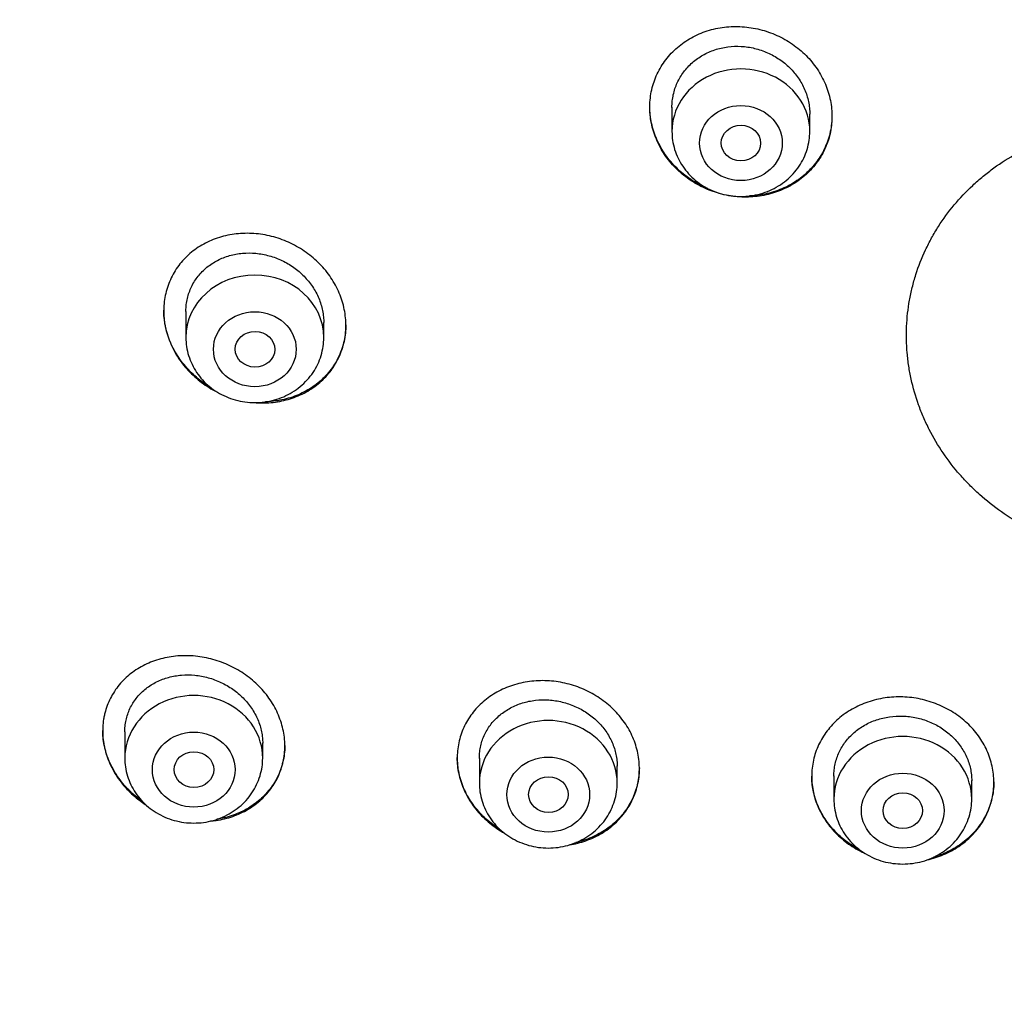
# Model space of a CAD drawing. Units: millimetres. Extents: x -18 to 480, y -35 to 1019.
# Drawn here: x 127 to 147, y 828 to 848 of the extents above; entities that cross this region are included whole.
import ezdxf

# ---------------------------------------------------------------- set-up
doc = ezdxf.new("R2010")
doc.units = ezdxf.units.MM
doc.layers.add('Default', color=7, linetype='Continuous')
doc.layers.add('DV1_Default', color=7, linetype='Continuous')

# ---------------------------------------------------------------- blocks, each defined once
blk = doc.blocks.new('SE')
at = {"layer": 'DV1_Default', "color": 7}
for p, q in [((139.936, 845.776), (139.936, 845.284)), ((142.736, 845.284), (142.736, 845.634)), ((130.064, 841.628), (130.064, 841.098)), ((132.864, 841.098), (132.864, 841.405)), ((128.824, 833.093), (128.824, 832.559)), ((131.624, 832.559), (131.624, 832.865)), ((136.024, 832.555), (136.024, 832.052)), ((138.824, 832.052), (138.824, 832.398)), ((143.224, 832.197), (143.224, 831.727)), ((146.024, 831.727), (146.024, 832.1))]:
    blk.add_line(p, q, dxfattribs=at)
blk.add_arc((165.173, 830.735), 49.567, 88.3228, 162.2813, dxfattribs=at)
for centre, major_axis, start_param, end_param in [((166.624, 834.943), (-49.4, 0), 3.104151, 6.283185), ((141.336, 845.284), (1.4, 0), 0, 3.141598), ((131.464, 841.098), (-1.4, 0), 3.141593, 6.283185), ((130.224, 832.559), (1.4, 0), 0, 3.141598), ((137.424, 832.052), (1.4, 0), 0, 3.141598), ((144.624, 831.727), (1.4, 0), 0, 3.141598)]:
    blk.add_ellipse(centre, major_axis=major_axis, ratio=0.906308, start_param=start_param, end_param=end_param, dxfattribs=at)
for centre, major_axis, ratio in [((141.336, 845.048), (-0.84, 0), 0.906308), ((141.337, 845.047), (0.4, -0.002), 0.905698), ((131.464, 840.861), (-0.84, 0), 0.906308), ((131.468, 840.86), (0.402, -0.004), 0.902958), ((130.224, 832.323), (0.84, 0), 0.906308), ((130.228, 832.323), (0.402, 0), 0.902464), ((137.424, 831.816), (-0.84, 0), 0.906308), ((137.426, 831.816), (0.401, 0), 0.9051), ((144.624, 831.49), (-0.84, 0), 0.906308), ((144.624, 831.49), (0.4, 0), 0.906253)]:
    blk.add_ellipse(centre, major_axis=major_axis, ratio=ratio, dxfattribs=at)
for points, knots in [([(142.659, 844.409), (142.745, 844.487), (142.82, 844.572), (142.919, 844.709), (142.95, 844.757), (143.006, 844.855), (143.032, 844.906), (143.1, 845.062), (143.133, 845.169), (143.166, 845.334), (143.174, 845.391), (143.185, 845.504), (143.187, 845.56), (143.184, 845.73), (143.171, 845.843), (143.132, 846.012), (143.116, 846.068), (143.08, 846.177), (143.037, 846.284), (142.984, 846.388), (142.926, 846.49), (142.893, 846.54), (142.79, 846.685), (142.713, 846.775), (142.583, 846.899), (142.538, 846.938), (142.443, 847.014), (142.394, 847.049), (142.243, 847.149), (142.136, 847.206), (141.968, 847.277), (141.91, 847.299), (141.794, 847.336), (141.736, 847.352), (141.559, 847.392), (141.439, 847.408), (141.195, 847.419), (141.075, 847.412), (140.899, 847.387), (140.84, 847.376), (140.724, 847.348), (140.667, 847.331), (140.499, 847.273), (140.393, 847.224), (140.243, 847.136), (140.194, 847.104), (140.101, 847.035), (140.056, 846.998), (139.929, 846.883), (139.853, 846.799), (139.753, 846.66), (139.722, 846.612), (139.666, 846.514), (139.615, 846.413), (139.576, 846.308), (139.542, 846.201), (139.528, 846.145), (139.495, 845.978), (139.485, 845.866), (139.487, 845.696), (139.491, 845.639), (139.504, 845.525), (139.514, 845.468), (139.552, 845.3), (139.589, 845.191), (139.66, 845.031), (139.687, 844.978), (139.746, 844.876), (139.778, 844.826), (139.88, 844.682), (139.957, 844.592), (140.131, 844.424), (140.225, 844.349), (140.376, 844.25), (140.428, 844.219), (140.535, 844.161), (140.591, 844.135), (140.759, 844.063), (140.874, 844.026), (141.052, 843.986), (141.112, 843.975), (141.233, 843.959), (141.293, 843.954), (141.474, 843.947), (141.594, 843.953), (141.772, 843.979), (141.832, 843.991), (141.947, 844.019), (142.061, 844.053), (142.169, 844.097), (142.276, 844.146), (142.328, 844.173), (142.48, 844.263), (142.573, 844.331), (142.659, 844.409)], [0, 0, 0, 0, 0.03125, 0.03125, 0.046875, 0.046875, 0.0625, 0.0625, 0.09375, 0.09375, 0.109375, 0.109375, 0.125, 0.125, 0.15625, 0.15625, 0.171875, 0.171875, 0.1875, 0.203125, 0.203125, 0.21875, 0.21875, 0.25, 0.25, 0.265625, 0.265625, 0.28125, 0.28125, 0.3125, 0.3125, 0.328125, 0.328125, 0.34375, 0.34375, 0.375, 0.375, 0.40625, 0.40625, 0.421875, 0.421875, 0.4375, 0.4375, 0.46875, 0.46875, 0.484375, 0.484375, 0.5, 0.5, 0.53125, 0.53125, 0.546875, 0.546875, 0.5625, 0.578125, 0.578125, 0.59375, 0.59375, 0.625, 0.625, 0.640625, 0.640625, 0.65625, 0.65625, 0.6875, 0.6875, 0.703125, 0.703125, 0.71875, 0.71875, 0.75, 0.75, 0.78125, 0.78125, 0.796875, 0.796875, 0.8125, 0.8125, 0.84375, 0.84375, 0.859375, 0.859375, 0.875, 0.875, 0.90625, 0.90625, 0.921875, 0.921875, 0.9375, 0.953125, 0.953125, 0.96875, 0.96875, 1, 1, 1, 1]), ([(139.936, 845.773), (139.936, 845.773), (139.936, 845.774), (139.936, 845.818), (139.938, 845.861), (139.948, 845.946), (139.961, 846.03), (139.984, 846.112), (140.011, 846.193), (140.026, 846.233), (140.08, 846.35), (140.123, 846.423), (140.2, 846.526), (140.228, 846.56), (140.287, 846.624), (140.318, 846.654), (140.416, 846.739), (140.487, 846.79), (140.602, 846.855), (140.642, 846.875), (140.723, 846.911), (140.806, 846.943), (140.892, 846.967), (140.98, 846.987), (141.025, 846.995), (141.161, 847.013), (141.252, 847.016), (141.388, 847.009), (141.434, 847.004), (141.525, 846.991), (141.571, 846.982), (141.705, 846.949), (141.792, 846.92), (141.918, 846.864), (141.96, 846.844), (142.04, 846.799), (142.079, 846.775), (142.192, 846.698), (142.263, 846.641), (142.36, 846.545), (142.391, 846.511), (142.448, 846.443), (142.503, 846.372), (142.549, 846.296), (142.592, 846.219), (142.612, 846.179), (142.665, 846.057), (142.691, 845.974), (142.718, 845.847), (142.725, 845.804), (142.734, 845.718), (142.736, 845.676), (142.736, 845.633)], [0, 0, 0, 0, 0.00037, 0.00037, 0.031618, 0.031618, 0.062866, 0.094114, 0.094114, 0.125362, 0.125362, 0.187858, 0.187858, 0.219106, 0.219106, 0.250354, 0.250354, 0.31285, 0.31285, 0.344098, 0.344098, 0.375346, 0.406594, 0.406594, 0.437842, 0.437842, 0.500339, 0.500339, 0.531587, 0.531587, 0.562835, 0.562835, 0.625331, 0.625331, 0.656579, 0.656579, 0.687827, 0.687827, 0.750323, 0.750323, 0.781571, 0.781571, 0.812819, 0.844067, 0.844067, 0.875315, 0.875315, 0.937811, 0.937811, 0.969059, 0.969059, 1, 1, 1, 1]), ([(140.662, 844.126), (140.651, 844.131), (140.585, 844.159), (140.52, 844.191), (140.414, 844.249), (140.361, 844.281), (140.21, 844.382), (140.117, 844.458), (139.989, 844.583), (139.949, 844.627), (139.871, 844.719), (139.835, 844.766), (139.734, 844.912), (139.677, 845.013), (139.607, 845.174), (139.586, 845.228), (139.55, 845.339), (139.535, 845.395), (139.499, 845.561), (139.487, 845.673), (139.486, 845.786)], [0, 0, 0, 0, 0.015838, 0.098014, 0.098014, 0.18019, 0.18019, 0.344541, 0.344541, 0.426717, 0.426717, 0.508893, 0.508893, 0.673244, 0.673244, 0.75542, 0.75542, 0.837596, 0.837596, 1, 1, 1, 1]), ([(143.186, 845.599), (143.185, 845.494), (143.174, 845.389), (143.14, 845.23), (143.126, 845.175), (143.091, 845.067), (143.05, 844.963), (142.999, 844.863), (142.942, 844.765), (142.911, 844.718), (142.809, 844.579), (142.732, 844.495), (142.645, 844.418)], [0, 0, 0, 0, 0.237958, 0.237958, 0.364965, 0.364965, 0.491972, 0.618979, 0.618979, 0.745986, 0.745986, 1, 1, 1, 1]), ([(148.756, 836.709), (148.563, 836.739), (148.373, 836.779), (148, 836.88), (147.817, 836.941), (147.548, 837.048), (147.459, 837.086), (147.284, 837.168), (147.197, 837.212), (146.943, 837.349), (146.619, 837.549), (146.323, 837.785), (146.111, 837.974), (146.043, 838.04), (145.909, 838.174), (145.845, 838.243), (145.661, 838.454), (145.547, 838.601), (145.34, 838.906), (145.246, 839.064), (145.121, 839.311), (145.081, 839.395), (145.009, 839.563), (144.975, 839.648), (144.883, 839.904), (144.833, 840.077), (144.775, 840.341), (144.759, 840.429), (144.732, 840.607), (144.721, 840.697), (144.698, 840.967), (144.694, 841.146), (144.71, 841.502), (144.73, 841.679), (144.777, 841.942), (144.795, 842.029), (144.838, 842.204), (144.863, 842.291), (144.944, 842.548), (145.01, 842.715), (145.125, 842.96), (145.166, 843.041), (145.253, 843.2), (145.3, 843.278), (145.445, 843.506), (145.552, 843.652), (145.784, 843.93), (145.91, 844.063), (146.112, 844.252), (146.182, 844.313), (146.325, 844.431), (146.398, 844.488), (146.623, 844.651), (146.78, 844.75), (147.106, 844.932), (147.276, 845.014), (147.629, 845.159), (147.809, 845.221), (148.176, 845.323), (148.362, 845.364), (148.646, 845.409), (148.742, 845.422), (148.934, 845.442), (149.032, 845.449), (149.323, 845.462), (149.709, 845.458), (150.093, 845.411), (150.379, 845.359), (150.475, 845.339), (150.665, 845.294), (150.759, 845.268), (151.038, 845.185), (151.219, 845.119), (151.572, 844.968), (151.744, 844.883), (151.995, 844.74), (152.077, 844.69), (152.238, 844.586), (152.317, 844.531), (152.546, 844.363), (152.691, 844.243), (152.965, 843.987), (153.094, 843.851), (153.214, 843.707)], [0, 0, 0, 0, 0.03125, 0.03125, 0.0625, 0.0625, 0.078125, 0.078125, 0.09375, 0.09375, 0.125, 0.15625, 0.15625, 0.171875, 0.171875, 0.1875, 0.1875, 0.21875, 0.21875, 0.25, 0.25, 0.265625, 0.265625, 0.28125, 0.28125, 0.3125, 0.3125, 0.328125, 0.328125, 0.34375, 0.34375, 0.375, 0.375, 0.40625, 0.40625, 0.421875, 0.421875, 0.4375, 0.4375, 0.46875, 0.46875, 0.484375, 0.484375, 0.5, 0.5, 0.53125, 0.53125, 0.5625, 0.5625, 0.578125, 0.578125, 0.59375, 0.59375, 0.625, 0.625, 0.65625, 0.65625, 0.6875, 0.6875, 0.71875, 0.71875, 0.734375, 0.734375, 0.75, 0.75, 0.78125, 0.8125, 0.8125, 0.828125, 0.828125, 0.84375, 0.84375, 0.875, 0.875, 0.90625, 0.90625, 0.921875, 0.921875, 0.9375, 0.9375, 0.96875, 0.96875, 1, 1, 1, 1]), ([(139.936, 845.284), (139.936, 845.217), (139.945, 845.104), (139.986, 844.915), (140.055, 844.74), (140.151, 844.572), (140.27, 844.421), (140.412, 844.285), (140.572, 844.171), (140.749, 844.08), (140.938, 844.013), (141.135, 843.972), (141.336, 843.959), (141.537, 843.972), (141.734, 844.013), (141.923, 844.08), (142.1, 844.172), (142.261, 844.286), (142.403, 844.421), (142.522, 844.573), (142.617, 844.742), (142.686, 844.917), (142.727, 845.105), (142.736, 845.218), (142.736, 845.284)], [0, 0, 0, 0, 0.043416, 0.088242, 0.133206, 0.178365, 0.223751, 0.269371, 0.315209, 0.361231, 0.407394, 0.453652, 0.499964, 0.546286, 0.592577, 0.638793, 0.684885, 0.730809, 0.776522, 0.822, 0.867242, 0.912272, 0.95714, 1, 1, 1, 1]), ([(142.645, 844.418), (142.558, 844.341), (142.464, 844.274), (142.314, 844.187), (142.262, 844.16), (142.154, 844.112), (142.099, 844.09), (141.93, 844.033), (141.815, 844.006), (141.637, 843.981), (141.577, 843.976), (141.514, 843.973), (141.511, 843.973), (141.508, 843.973)], [0, 0, 0, 0, 0.283971, 0.283971, 0.425956, 0.425956, 0.567942, 0.567942, 0.851913, 0.851913, 0.993898, 0.993898, 1, 1, 1, 1]), ([(132.814, 840.213), (132.898, 840.29), (132.972, 840.373), (133.068, 840.51), (133.098, 840.557), (133.152, 840.655), (133.176, 840.705), (133.24, 840.86), (133.271, 840.966), (133.301, 841.132), (133.307, 841.188), (133.315, 841.301), (133.315, 841.358), (133.308, 841.527), (133.291, 841.64), (133.248, 841.81), (133.231, 841.865), (133.191, 841.974), (133.146, 842.082), (133.089, 842.186), (133.028, 842.288), (132.994, 842.338), (132.887, 842.482), (132.807, 842.571), (132.674, 842.695), (132.628, 842.735), (132.531, 842.81), (132.481, 842.846), (132.328, 842.945), (132.221, 843.002), (132.051, 843.074), (131.993, 843.095), (131.877, 843.133), (131.76, 843.165), (131.642, 843.187), (131.522, 843.204), (131.461, 843.209), (131.28, 843.218), (131.161, 843.213), (130.986, 843.189), (130.928, 843.179), (130.814, 843.152), (130.757, 843.136), (130.592, 843.08), (130.487, 843.032), (130.34, 842.947), (130.292, 842.915), (130.2, 842.848), (130.156, 842.812), (130.032, 842.699), (129.958, 842.616), (129.861, 842.479), (129.831, 842.431), (129.777, 842.334), (129.729, 842.234), (129.692, 842.129), (129.66, 842.022), (129.647, 841.967), (129.618, 841.801), (129.611, 841.689), (129.618, 841.519), (129.623, 841.462), (129.64, 841.347), (129.651, 841.291), (129.694, 841.123), (129.734, 841.014), (129.81, 840.854), (129.839, 840.801), (129.9, 840.699), (129.966, 840.6), (130.042, 840.507), (130.122, 840.417), (130.164, 840.373), (130.298, 840.248), (130.393, 840.174), (130.546, 840.074), (130.599, 840.043), (130.67, 840.005), (130.686, 839.997), (130.703, 839.988)], [0, 0, 0, 0, 0.038984, 0.038984, 0.058476, 0.058476, 0.077968, 0.077968, 0.116952, 0.116952, 0.136444, 0.136444, 0.155936, 0.155936, 0.19492, 0.19492, 0.214412, 0.214412, 0.233904, 0.253397, 0.253397, 0.272889, 0.272889, 0.311873, 0.311873, 0.331365, 0.331365, 0.350857, 0.350857, 0.389841, 0.389841, 0.409333, 0.409333, 0.428825, 0.448317, 0.448317, 0.467809, 0.467809, 0.506793, 0.506793, 0.526285, 0.526285, 0.545777, 0.545777, 0.584761, 0.584761, 0.604253, 0.604253, 0.623745, 0.623745, 0.662729, 0.662729, 0.682221, 0.682221, 0.701713, 0.721206, 0.721206, 0.740698, 0.740698, 0.779682, 0.779682, 0.799174, 0.799174, 0.818666, 0.818666, 0.85765, 0.85765, 0.877142, 0.877142, 0.896634, 0.916126, 0.916126, 0.935618, 0.935618, 0.974602, 0.974602, 0.994094, 0.994094, 1, 1, 1, 1]), ([(130.064, 841.624), (130.064, 841.629), (130.064, 841.634), (130.065, 841.682), (130.068, 841.725), (130.078, 841.809), (130.093, 841.893), (130.116, 841.973), (130.144, 842.053), (130.161, 842.092), (130.216, 842.206), (130.261, 842.277), (130.339, 842.376), (130.367, 842.408), (130.427, 842.469), (130.459, 842.498), (130.558, 842.578), (130.63, 842.625), (130.746, 842.685), (130.786, 842.703), (130.868, 842.736), (130.951, 842.764), (131.037, 842.784), (131.125, 842.8), (131.17, 842.806), (131.305, 842.818), (131.395, 842.817), (131.531, 842.804), (131.576, 842.798), (131.667, 842.781), (131.712, 842.771), (131.846, 842.734), (131.932, 842.702), (132.057, 842.642), (132.098, 842.62), (132.178, 842.573), (132.217, 842.548), (132.329, 842.468), (132.399, 842.408), (132.495, 842.31), (132.526, 842.275), (132.583, 842.205), (132.637, 842.132), (132.683, 842.056), (132.726, 841.977), (132.745, 841.937), (132.797, 841.814), (132.823, 841.73), (132.848, 841.602), (132.855, 841.56), (132.862, 841.478), (132.864, 841.44), (132.864, 841.402)], [0, 0, 0, 0, 0.003478, 0.003478, 0.034729, 0.034729, 0.06598, 0.097231, 0.097231, 0.128481, 0.128481, 0.190983, 0.190983, 0.222234, 0.222234, 0.253485, 0.253485, 0.315987, 0.315987, 0.347238, 0.347238, 0.378488, 0.409739, 0.409739, 0.44099, 0.44099, 0.503492, 0.503492, 0.534743, 0.534743, 0.565994, 0.565994, 0.628495, 0.628495, 0.659746, 0.659746, 0.690997, 0.690997, 0.753499, 0.753499, 0.78475, 0.78475, 0.816001, 0.847252, 0.847252, 0.878502, 0.878502, 0.941004, 0.941004, 0.972255, 0.972255, 1, 1, 1, 1]), ([(130.561, 840.088), (130.514, 840.116), (130.467, 840.146), (130.322, 840.25), (130.23, 840.329), (130.104, 840.458), (130.064, 840.503), (129.988, 840.596), (129.952, 840.645), (129.852, 840.794), (129.796, 840.897), (129.728, 841.059), (129.707, 841.114), (129.673, 841.226), (129.658, 841.282), (129.626, 841.444), (129.615, 841.55), (129.614, 841.656)], [0, 0, 0, 0, 0.083492, 0.083492, 0.269136, 0.269136, 0.361957, 0.361957, 0.454779, 0.454779, 0.640422, 0.640422, 0.733244, 0.733244, 0.826065, 0.826065, 1, 1, 1, 1]), ([(133.314, 841.358), (133.314, 841.356), (133.314, 841.355), (133.313, 841.24), (133.3, 841.129), (133.263, 840.966), (133.247, 840.911), (133.21, 840.806), (133.189, 840.754), (133.117, 840.604), (133.058, 840.51), (132.918, 840.333), (132.839, 840.252), (132.751, 840.18)], [0, 0, 0, 0, 0.003368, 0.003368, 0.252526, 0.252526, 0.377105, 0.377105, 0.501684, 0.501684, 0.750842, 0.750842, 1, 1, 1, 1]), ([(130.064, 841.098), (130.064, 841.031), (130.073, 840.917), (130.115, 840.728), (130.184, 840.553), (130.279, 840.385), (130.398, 840.234), (130.54, 840.099), (130.701, 839.985), (130.877, 839.893), (131.066, 839.826), (131.263, 839.786), (131.464, 839.772), (131.665, 839.786), (131.863, 839.826), (132.052, 839.893), (132.228, 839.985), (132.389, 840.099), (132.531, 840.235), (132.651, 840.387), (132.746, 840.555), (132.815, 840.73), (132.855, 840.919), (132.864, 841.032), (132.864, 841.098)], [0, 0, 0, 0, 0.043416, 0.088242, 0.133206, 0.178365, 0.223751, 0.269371, 0.315209, 0.361231, 0.407394, 0.453652, 0.499964, 0.546286, 0.592577, 0.638793, 0.684885, 0.730809, 0.776522, 0.822, 0.867242, 0.912272, 0.95714, 1, 1, 1, 1]), ([(131.457, 839.777), (131.48, 839.775), (131.503, 839.773), (131.645, 839.766), (131.764, 839.771), (131.941, 839.795), (131.999, 839.806), (132.114, 839.833), (132.226, 839.865), (132.333, 839.908), (132.438, 839.955), (132.489, 839.982), (132.639, 840.069), (132.73, 840.136), (132.814, 840.213)], [0, 0, 0, 0, 0.045106, 0.045106, 0.283829, 0.283829, 0.403191, 0.403191, 0.522553, 0.641915, 0.641915, 0.761276, 0.761276, 1, 1, 1, 1]), ([(132.751, 840.18), (132.663, 840.107), (132.568, 840.045), (132.416, 839.966), (132.363, 839.942), (132.255, 839.899), (132.2, 839.88), (132.031, 839.831), (131.915, 839.81), (131.758, 839.796), (131.719, 839.793), (131.679, 839.792)], [0, 0, 0, 0, 0.300435, 0.300435, 0.450652, 0.450652, 0.600869, 0.600869, 0.901304, 0.901304, 1, 1, 1, 1]), ([(131.596, 831.717), (131.678, 831.793), (131.75, 831.875), (131.843, 832.009), (131.872, 832.055), (131.924, 832.151), (131.947, 832.201), (132.008, 832.353), (132.038, 832.457), (132.059, 832.593), (132.063, 832.62), (132.069, 832.675), (132.071, 832.703), (132.075, 832.786), (132.074, 832.841), (132.064, 833.007), (132.046, 833.118), (132, 833.283), (131.981, 833.338), (131.939, 833.445), (131.892, 833.55), (131.833, 833.651), (131.77, 833.751), (131.735, 833.799), (131.625, 833.94), (131.543, 834.027), (131.407, 834.147), (131.36, 834.186), (131.261, 834.258), (131.211, 834.292), (131.055, 834.387), (130.946, 834.442), (130.775, 834.51), (130.717, 834.53), (130.6, 834.565), (130.483, 834.595), (130.364, 834.615), (130.244, 834.629), (130.183, 834.634), (130.002, 834.64), (129.884, 834.633), (129.71, 834.608), (129.653, 834.597), (129.54, 834.569), (129.483, 834.552), (129.32, 834.496), (129.218, 834.448), (129.073, 834.363), (129.025, 834.332), (128.935, 834.265), (128.893, 834.23), (128.771, 834.118), (128.699, 834.037), (128.605, 833.902), (128.576, 833.855), (128.524, 833.76), (128.478, 833.662), (128.443, 833.559), (128.421, 833.481), (128.414, 833.454), (128.403, 833.401), (128.397, 833.373), (128.375, 833.238), (128.37, 833.128), (128.38, 832.962), (128.386, 832.906), (128.405, 832.794), (128.418, 832.738), (128.463, 832.574), (128.505, 832.467), (128.585, 832.311), (128.614, 832.259), (128.678, 832.16), (128.746, 832.064), (128.824, 831.973), (128.906, 831.886), (128.949, 831.843), (129.076, 831.731), (129.162, 831.666), (129.253, 831.607)], [0, 0, 0, 0, 0.040175, 0.040175, 0.060263, 0.060263, 0.080351, 0.080351, 0.120526, 0.120526, 0.13057, 0.13057, 0.140614, 0.140614, 0.160702, 0.160702, 0.200877, 0.200877, 0.220965, 0.220965, 0.241053, 0.261141, 0.261141, 0.281228, 0.281228, 0.321404, 0.321404, 0.341491, 0.341491, 0.361579, 0.361579, 0.401755, 0.401755, 0.421842, 0.421842, 0.44193, 0.462018, 0.462018, 0.482106, 0.482106, 0.522281, 0.522281, 0.542369, 0.542369, 0.562457, 0.562457, 0.602632, 0.602632, 0.62272, 0.62272, 0.642807, 0.642807, 0.682983, 0.682983, 0.703071, 0.703071, 0.723158, 0.743246, 0.743246, 0.75329, 0.75329, 0.763334, 0.763334, 0.803509, 0.803509, 0.823597, 0.823597, 0.843685, 0.843685, 0.88386, 0.88386, 0.903948, 0.903948, 0.924036, 0.944123, 0.944123, 0.964211, 0.964211, 1, 1, 1, 1]), ([(128.824, 833.09), (128.824, 833.097), (128.824, 833.104), (128.825, 833.153), (128.828, 833.195), (128.839, 833.277), (128.854, 833.358), (128.878, 833.437), (128.906, 833.514), (128.923, 833.552), (128.979, 833.663), (129.024, 833.731), (129.102, 833.827), (129.13, 833.858), (129.191, 833.916), (129.222, 833.944), (129.321, 834.022), (129.393, 834.067), (129.508, 834.124), (129.549, 834.142), (129.63, 834.172), (129.713, 834.199), (129.799, 834.218), (129.886, 834.233), (129.93, 834.239), (130.065, 834.25), (130.156, 834.249), (130.291, 834.236), (130.336, 834.23), (130.427, 834.213), (130.472, 834.202), (130.606, 834.166), (130.692, 834.134), (130.817, 834.075), (130.859, 834.053), (130.939, 834.006), (130.978, 833.982), (131.091, 833.902), (131.16, 833.844), (131.257, 833.747), (131.288, 833.713), (131.345, 833.643), (131.399, 833.571), (131.445, 833.496), (131.487, 833.418), (131.507, 833.379), (131.559, 833.257), (131.584, 833.175), (131.609, 833.05), (131.615, 833.008), (131.622, 832.93), (131.624, 832.895), (131.624, 832.859)], [0, 0, 0, 0, 0.005085, 0.005085, 0.036336, 0.036336, 0.067587, 0.098838, 0.098838, 0.130088, 0.130088, 0.19259, 0.19259, 0.223841, 0.223841, 0.255092, 0.255092, 0.317594, 0.317594, 0.348845, 0.348845, 0.380096, 0.411347, 0.411347, 0.442597, 0.442597, 0.505099, 0.505099, 0.53635, 0.53635, 0.567601, 0.567601, 0.630103, 0.630103, 0.661354, 0.661354, 0.692605, 0.692605, 0.755106, 0.755106, 0.786357, 0.786357, 0.817608, 0.848859, 0.848859, 0.88011, 0.88011, 0.942612, 0.942612, 0.973863, 0.973863, 1, 1, 1, 1]), ([(138.776, 831.229), (138.86, 831.306), (138.933, 831.389), (139.029, 831.523), (139.058, 831.57), (139.112, 831.666), (139.136, 831.716), (139.2, 831.867), (139.231, 831.971), (139.26, 832.133), (139.267, 832.188), (139.274, 832.298), (139.275, 832.353), (139.268, 832.518), (139.252, 832.628), (139.209, 832.792), (139.192, 832.846), (139.153, 832.952), (139.107, 833.057), (139.052, 833.157), (138.99, 833.256), (138.957, 833.304), (138.849, 833.444), (138.769, 833.53), (138.636, 833.649), (138.59, 833.687), (138.492, 833.759), (138.442, 833.793), (138.288, 833.887), (138.18, 833.941), (138.01, 834.008), (137.951, 834.028), (137.835, 834.062), (137.717, 834.091), (137.598, 834.11), (137.477, 834.124), (137.417, 834.128), (137.235, 834.132), (137.116, 834.125), (136.941, 834.097), (136.883, 834.086), (136.768, 834.057), (136.711, 834.04), (136.547, 833.981), (136.443, 833.933), (136.296, 833.846), (136.248, 833.814), (136.156, 833.747), (136.113, 833.711), (135.989, 833.598), (135.916, 833.516), (135.82, 833.381), (135.79, 833.334), (135.736, 833.239), (135.689, 833.141), (135.652, 833.038), (135.62, 832.934), (135.608, 832.88), (135.578, 832.718), (135.571, 832.609), (135.577, 832.444), (135.582, 832.388), (135.599, 832.277), (135.61, 832.222), (135.652, 832.059), (135.692, 831.953), (135.768, 831.798), (135.796, 831.747), (135.858, 831.648), (135.891, 831.6), (135.997, 831.461), (136.077, 831.374), (136.256, 831.213), (136.352, 831.141), (136.481, 831.062), (136.507, 831.047), (136.534, 831.032)], [0, 0, 0, 0, 0.039599, 0.039599, 0.059399, 0.059399, 0.079199, 0.079199, 0.118798, 0.118798, 0.138597, 0.138597, 0.158397, 0.158397, 0.197996, 0.197996, 0.217796, 0.217796, 0.237596, 0.257395, 0.257395, 0.277195, 0.277195, 0.316794, 0.316794, 0.336594, 0.336594, 0.356393, 0.356393, 0.395993, 0.395993, 0.415792, 0.415792, 0.435592, 0.455392, 0.455392, 0.475191, 0.475191, 0.514791, 0.514791, 0.53459, 0.53459, 0.55439, 0.55439, 0.593989, 0.593989, 0.613789, 0.613789, 0.633588, 0.633588, 0.673188, 0.673188, 0.692987, 0.692987, 0.712787, 0.732586, 0.732586, 0.752386, 0.752386, 0.791985, 0.791985, 0.811785, 0.811785, 0.831585, 0.831585, 0.871184, 0.871184, 0.890984, 0.890984, 0.910783, 0.910783, 0.950382, 0.950382, 0.989982, 0.989982, 1, 1, 1, 1]), ([(136.024, 832.552), (136.024, 832.555), (136.024, 832.558), (136.024, 832.603), (136.027, 832.645), (136.037, 832.727), (136.051, 832.809), (136.074, 832.888), (136.101, 832.966), (136.118, 833.004), (136.172, 833.117), (136.216, 833.187), (136.319, 833.318), (136.379, 833.379), (136.509, 833.487), (136.58, 833.535), (136.695, 833.596), (136.735, 833.615), (136.816, 833.649), (136.899, 833.679), (136.985, 833.701), (137.072, 833.719), (137.117, 833.726), (137.252, 833.742), (137.343, 833.744), (137.479, 833.735), (137.525, 833.73), (137.616, 833.716), (137.661, 833.707), (137.795, 833.675), (137.882, 833.645), (138.008, 833.59), (138.05, 833.57), (138.131, 833.525), (138.17, 833.502), (138.283, 833.426), (138.354, 833.369), (138.451, 833.275), (138.482, 833.242), (138.54, 833.174), (138.594, 833.104), (138.64, 833.03), (138.683, 832.954), (138.703, 832.915), (138.755, 832.796), (138.781, 832.715), (138.807, 832.591), (138.814, 832.549), (138.822, 832.468), (138.824, 832.429), (138.824, 832.391)], [0, 0, 0, 0, 0.002329, 0.002329, 0.033579, 0.033579, 0.064828, 0.096078, 0.096078, 0.127328, 0.127328, 0.189827, 0.189827, 0.252326, 0.252326, 0.314825, 0.314825, 0.346075, 0.346075, 0.377324, 0.408574, 0.408574, 0.439824, 0.439824, 0.502323, 0.502323, 0.533572, 0.533572, 0.564822, 0.564822, 0.627321, 0.627321, 0.658571, 0.658571, 0.68982, 0.68982, 0.752319, 0.752319, 0.783569, 0.783569, 0.814819, 0.846068, 0.846068, 0.877318, 0.877318, 0.939817, 0.939817, 0.971067, 0.971067, 1, 1, 1, 1]), ([(145.932, 830.894), (146.018, 830.97), (146.095, 831.052), (146.196, 831.186), (146.227, 831.232), (146.284, 831.327), (146.31, 831.377), (146.38, 831.527), (146.415, 831.631), (146.45, 831.791), (146.459, 831.846), (146.471, 831.955), (146.474, 832.01), (146.474, 832.175), (146.462, 832.284), (146.426, 832.447), (146.411, 832.502), (146.376, 832.608), (146.335, 832.712), (146.283, 832.813), (146.226, 832.911), (146.195, 832.96), (146.093, 833.1), (146.016, 833.187), (145.888, 833.307), (145.843, 833.345), (145.749, 833.418), (145.7, 833.452), (145.549, 833.548), (145.442, 833.603), (145.274, 833.671), (145.217, 833.692), (145.101, 833.727), (145.042, 833.743), (144.865, 833.78), (144.745, 833.795), (144.501, 833.803), (144.381, 833.796), (144.204, 833.77), (144.145, 833.759), (144.029, 833.731), (143.972, 833.714), (143.804, 833.657), (143.698, 833.609), (143.547, 833.524), (143.498, 833.493), (143.404, 833.426), (143.359, 833.39), (143.231, 833.279), (143.154, 833.197), (143.053, 833.064), (143.021, 833.017), (142.964, 832.922), (142.912, 832.825), (142.872, 832.724), (142.836, 832.62), (142.821, 832.567), (142.786, 832.405), (142.774, 832.297), (142.774, 832.133), (142.777, 832.078), (142.789, 831.967), (142.798, 831.912), (142.833, 831.749), (142.868, 831.643), (142.938, 831.488), (142.964, 831.437), (143.022, 831.338), (143.053, 831.29), (143.154, 831.15), (143.23, 831.062), (143.36, 830.941), (143.405, 830.902), (143.498, 830.829), (143.595, 830.761), (143.699, 830.701), (143.783, 830.657), (143.816, 830.641), (143.848, 830.627)], [0, 0, 0, 0, 0.038768, 0.038768, 0.058152, 0.058152, 0.077537, 0.077537, 0.116305, 0.116305, 0.135689, 0.135689, 0.155073, 0.155073, 0.193841, 0.193841, 0.213225, 0.213225, 0.23261, 0.251994, 0.251994, 0.271378, 0.271378, 0.310146, 0.310146, 0.32953, 0.32953, 0.348914, 0.348914, 0.387683, 0.387683, 0.407067, 0.407067, 0.426451, 0.426451, 0.465219, 0.465219, 0.503987, 0.503987, 0.523372, 0.523372, 0.542756, 0.542756, 0.581524, 0.581524, 0.600908, 0.600908, 0.620292, 0.620292, 0.65906, 0.65906, 0.678445, 0.678445, 0.697829, 0.717213, 0.717213, 0.736597, 0.736597, 0.775365, 0.775365, 0.794749, 0.794749, 0.814134, 0.814134, 0.852902, 0.852902, 0.872286, 0.872286, 0.89167, 0.89167, 0.930438, 0.930438, 0.949822, 0.949822, 0.969207, 0.988591, 0.988591, 1, 1, 1, 1]), ([(143.224, 832.191), (143.224, 832.192), (143.224, 832.192), (143.224, 832.235), (143.226, 832.277), (143.236, 832.359), (143.249, 832.441), (143.272, 832.52), (143.299, 832.599), (143.314, 832.638), (143.368, 832.752), (143.411, 832.823), (143.487, 832.923), (143.515, 832.956), (143.574, 833.018), (143.605, 833.048), (143.702, 833.132), (143.772, 833.182), (143.887, 833.247), (143.927, 833.267), (144.008, 833.303), (144.091, 833.336), (144.176, 833.36), (144.264, 833.381), (144.309, 833.39), (144.444, 833.409), (144.535, 833.414), (144.672, 833.409), (144.717, 833.406), (144.809, 833.395), (144.855, 833.387), (144.989, 833.358), (145.076, 833.331), (145.203, 833.279), (145.245, 833.26), (145.326, 833.218), (145.365, 833.195), (145.479, 833.123), (145.549, 833.068), (145.647, 832.976), (145.678, 832.944), (145.736, 832.878), (145.791, 832.81), (145.837, 832.737), (145.881, 832.662), (145.901, 832.624), (145.953, 832.506), (145.98, 832.426), (146.006, 832.303), (146.013, 832.262), (146.022, 832.179), (146.024, 832.138), (146.024, 832.097)], [0, 0, 0, 0, 0.000648, 0.000648, 0.031896, 0.031896, 0.063144, 0.094392, 0.094392, 0.12564, 0.12564, 0.188136, 0.188136, 0.219384, 0.219384, 0.250632, 0.250632, 0.313129, 0.313129, 0.344377, 0.344377, 0.375625, 0.406873, 0.406873, 0.438121, 0.438121, 0.500617, 0.500617, 0.531865, 0.531865, 0.563113, 0.563113, 0.625609, 0.625609, 0.656857, 0.656857, 0.688105, 0.688105, 0.750601, 0.750601, 0.78185, 0.78185, 0.813098, 0.844346, 0.844346, 0.875594, 0.875594, 0.93809, 0.93809, 0.969338, 0.969338, 1, 1, 1, 1]), ([(129.183, 831.676), (129.182, 831.676), (129.182, 831.676), (129.081, 831.747), (128.989, 831.825), (128.862, 831.952), (128.822, 831.996), (128.746, 832.088), (128.71, 832.137), (128.61, 832.284), (128.553, 832.386), (128.485, 832.545), (128.465, 832.599), (128.431, 832.709), (128.417, 832.764), (128.385, 832.919), (128.375, 833.019), (128.374, 833.119)], [0, 0, 0, 0, 0.000403, 0.000403, 0.204226, 0.204226, 0.306138, 0.306138, 0.40805, 0.40805, 0.611873, 0.611873, 0.713785, 0.713785, 0.815697, 0.815697, 1, 1, 1, 1]), ([(117.272, 832.932), (117.289, 832.535), (117.329, 831.848), (117.426, 830.677), (117.556, 829.538), (117.72, 828.374), (117.917, 827.229), (118.147, 826.081), (118.41, 824.943), (118.705, 823.809), (119.033, 822.684), (119.392, 821.566), (119.784, 820.458), (120.207, 819.358), (120.662, 818.27), (121.147, 817.192), (121.664, 816.126), (122.21, 815.073), (122.787, 814.033), (123.393, 813.007), (124.029, 811.995), (124.693, 810.999), (125.386, 810.019), (126.106, 809.056), (126.854, 808.109), (127.629, 807.181), (128.43, 806.271), (129.257, 805.381), (130.109, 804.51), (130.986, 803.66), (131.887, 802.83), (132.811, 802.022), (133.758, 801.236), (134.728, 800.473), (135.719, 799.733), (136.73, 799.016), (137.762, 798.324), (138.814, 797.656), (139.884, 797.013), (140.973, 796.396), (142.078, 795.804), (143.201, 795.239), (144.339, 794.7), (145.492, 794.188), (146.659, 793.704), (147.84, 793.247), (149.034, 792.818), (150.239, 792.418), (151.456, 792.046), (152.683, 791.703), (153.919, 791.389), (155.164, 791.104), (156.416, 790.849), (157.676, 790.623), (158.941, 790.427), (160.212, 790.261), (161.487, 790.125), (162.765, 790.019), (164.047, 789.943), (165.329, 789.897), (166.613, 789.882), (167.897, 789.897), (169.18, 789.942), (170.461, 790.017), (171.739, 790.123), (173.014, 790.258), (174.285, 790.424), (175.551, 790.62), (176.81, 790.845), (178.063, 791.1), (179.308, 791.384), (180.544, 791.698), (181.771, 792.04), (182.988, 792.412), (184.194, 792.811), (185.388, 793.24), (186.569, 793.696), (187.736, 794.18), (188.89, 794.691), (190.028, 795.229), (191.151, 795.794), (192.257, 796.385), (193.345, 797.002), (194.416, 797.645), (195.468, 798.312), (196.5, 799.005), (197.512, 799.721), (198.504, 800.46), (199.473, 801.223), (200.421, 802.009), (201.346, 802.816), (202.247, 803.646), (203.124, 804.496), (203.977, 805.366), (204.804, 806.256), (205.606, 807.166), (206.381, 808.094), (207.129, 809.04), (207.85, 810.003), (208.543, 810.983), (209.208, 811.979), (209.844, 812.99), (210.451, 814.016), (211.028, 815.056), (211.575, 816.109), (212.092, 817.174), (212.578, 818.252), (213.033, 819.34), (213.457, 820.439), (213.849, 821.547), (214.21, 822.665), (214.538, 823.79), (214.833, 824.924), (215.097, 826.061), (215.327, 827.209), (215.524, 828.354), (215.689, 829.519), (215.82, 830.658), (215.918, 831.837), (215.958, 832.53), (215.976, 832.935)], [0, 0, 0, 0, 0.007889, 0.016368, 0.024847, 0.033326, 0.041805, 0.050284, 0.058763, 0.067243, 0.075722, 0.084202, 0.092682, 0.101162, 0.109642, 0.118123, 0.126604, 0.135085, 0.143566, 0.152047, 0.160529, 0.169011, 0.177493, 0.185975, 0.194457, 0.20294, 0.211423, 0.219906, 0.228389, 0.236873, 0.245356, 0.25384, 0.262324, 0.270808, 0.279293, 0.287777, 0.296262, 0.304747, 0.313231, 0.321716, 0.330202, 0.338687, 0.347172, 0.355657, 0.364143, 0.372628, 0.381114, 0.3896, 0.398085, 0.406571, 0.415057, 0.423543, 0.432029, 0.440515, 0.449001, 0.457487, 0.465973, 0.474459, 0.482945, 0.491431, 0.499917, 0.508403, 0.516889, 0.525375, 0.533861, 0.542347, 0.550834, 0.55932, 0.567805, 0.576291, 0.584777, 0.593263, 0.601749, 0.610235, 0.61872, 0.627206, 0.635692, 0.644177, 0.652663, 0.661148, 0.669633, 0.678118, 0.686603, 0.695088, 0.703573, 0.712058, 0.720542, 0.729026, 0.737511, 0.745995, 0.754479, 0.762962, 0.771446, 0.779929, 0.788412, 0.796895, 0.805378, 0.81386, 0.822343, 0.830825, 0.839307, 0.847788, 0.85627, 0.864751, 0.873232, 0.881713, 0.890193, 0.898674, 0.907154, 0.915634, 0.924114, 0.932593, 0.941073, 0.949552, 0.958031, 0.96651, 0.974989, 0.983468, 0.991947, 1, 1, 1, 1]), ([(132.074, 832.811), (132.074, 832.808), (132.074, 832.806), (132.072, 832.692), (132.059, 832.584), (132.02, 832.425), (132.004, 832.372), (131.967, 832.269), (131.946, 832.219), (131.873, 832.073), (131.814, 831.982), (131.674, 831.81), (131.595, 831.733), (131.507, 831.663)], [0, 0, 0, 0, 0.006088, 0.006088, 0.254566, 0.254566, 0.378805, 0.378805, 0.503044, 0.503044, 0.751522, 0.751522, 1, 1, 1, 1]), ([(128.824, 832.559), (128.824, 832.492), (128.833, 832.379), (128.874, 832.19), (128.943, 832.015), (129.039, 831.847), (129.158, 831.696), (129.3, 831.56), (129.46, 831.446), (129.637, 831.355), (129.825, 831.288), (130.023, 831.247), (130.224, 831.234), (130.425, 831.247), (130.622, 831.288), (130.811, 831.355), (130.988, 831.447), (131.149, 831.561), (131.291, 831.696), (131.41, 831.848), (131.505, 832.017), (131.574, 832.192), (131.615, 832.38), (131.624, 832.493), (131.624, 832.559)], [0, 0, 0, 0, 0.043416, 0.088242, 0.133206, 0.178365, 0.223751, 0.269371, 0.315209, 0.361231, 0.407394, 0.453652, 0.499964, 0.546286, 0.592577, 0.638793, 0.684885, 0.730809, 0.776522, 0.822, 0.867242, 0.912272, 0.95714, 1, 1, 1, 1]), ([(136.45, 831.103), (136.437, 831.111), (136.424, 831.119), (136.309, 831.194), (136.215, 831.268), (136.086, 831.391), (136.045, 831.433), (135.967, 831.522), (135.93, 831.569), (135.827, 831.711), (135.769, 831.811), (135.698, 831.967), (135.677, 832.02), (135.64, 832.128), (135.625, 832.183), (135.588, 832.346), (135.575, 832.456), (135.574, 832.566)], [0, 0, 0, 0, 0.0249513, 0.0249513, 0.2200257, 0.2200257, 0.3175629, 0.3175629, 0.4151, 0.4151, 0.6101744, 0.6101744, 0.7077116, 0.7077116, 0.8052488, 0.8052488, 1, 1, 1, 1]), ([(139.274, 832.357), (139.273, 832.255), (139.262, 832.154), (139.23, 832.001), (139.215, 831.948), (139.181, 831.844), (139.161, 831.793), (139.092, 831.644), (139.036, 831.55), (138.901, 831.372), (138.824, 831.291), (138.738, 831.217)], [0, 0, 0, 0, 0.2363523, 0.2363523, 0.3636269, 0.3636269, 0.4909015, 0.4909015, 0.7454508, 0.7454508, 1, 1, 1, 1]), ([(143.744, 830.698), (143.739, 830.701), (143.733, 830.704), (143.675, 830.736), (143.623, 830.767), (143.472, 830.866), (143.38, 830.94), (143.254, 831.062), (143.214, 831.105), (143.139, 831.194), (143.103, 831.24), (143.004, 831.382), (142.949, 831.481), (142.882, 831.637), (142.862, 831.69), (142.829, 831.797), (142.815, 831.851), (142.785, 832), (142.775, 832.096), (142.774, 832.192)], [0, 0, 0, 0, 0.009829, 0.009829, 0.101988, 0.101988, 0.286305, 0.286305, 0.378464, 0.378464, 0.470622, 0.470622, 0.65494, 0.65494, 0.747099, 0.747099, 0.839257, 0.839257, 1, 1, 1, 1]), ([(136.024, 832.052), (136.024, 831.985), (136.033, 831.872), (136.074, 831.682), (136.143, 831.508), (136.239, 831.34), (136.358, 831.188), (136.5, 831.053), (136.66, 830.939), (136.837, 830.848), (137.025, 830.781), (137.223, 830.74), (137.424, 830.726), (137.625, 830.74), (137.822, 830.781), (138.011, 830.848), (138.188, 830.939), (138.349, 831.054), (138.491, 831.189), (138.61, 831.341), (138.705, 831.51), (138.774, 831.685), (138.815, 831.873), (138.824, 831.986), (138.824, 832.052)], [0, 0, 0, 0, 0.043416, 0.088242, 0.133206, 0.178365, 0.223751, 0.269371, 0.315209, 0.361231, 0.407394, 0.453652, 0.499964, 0.546286, 0.592577, 0.638793, 0.684885, 0.730809, 0.776522, 0.822, 0.867242, 0.912272, 0.95714, 1, 1, 1, 1]), ([(146.474, 832.072), (146.474, 832.068), (146.474, 832.063), (146.472, 831.949), (146.458, 831.841), (146.42, 831.681), (146.404, 831.627), (146.367, 831.524), (146.325, 831.422), (146.271, 831.326), (146.213, 831.232), (146.18, 831.186), (146.076, 831.052), (145.998, 830.971), (145.91, 830.896)], [0, 0, 0, 0, 0.009882, 0.009882, 0.257412, 0.257412, 0.381177, 0.381177, 0.504941, 0.628706, 0.628706, 0.752471, 0.752471, 1, 1, 1, 1]), ([(130.564, 831.278), (130.602, 831.281), (130.639, 831.285), (130.736, 831.299), (130.794, 831.311), (130.907, 831.338), (131.017, 831.371), (131.123, 831.414), (131.227, 831.462), (131.277, 831.488), (131.424, 831.575), (131.514, 831.641), (131.596, 831.717)], [0, 0, 0, 0, 0.096894, 0.096894, 0.247411, 0.247411, 0.397929, 0.548447, 0.548447, 0.698965, 0.698965, 1, 1, 1, 1]), ([(143.224, 831.727), (143.224, 831.66), (143.233, 831.546), (143.274, 831.357), (143.343, 831.183), (143.439, 831.014), (143.558, 830.863), (143.7, 830.728), (143.86, 830.614), (144.037, 830.522), (144.225, 830.455), (144.423, 830.415), (144.624, 830.401), (144.825, 830.415), (145.022, 830.455), (145.211, 830.522), (145.388, 830.614), (145.549, 830.728), (145.691, 830.864), (145.81, 831.016), (145.905, 831.184), (145.974, 831.359), (146.015, 831.548), (146.024, 831.661), (146.024, 831.727)], [0, 0, 0, 0, 0.043416, 0.088242, 0.133206, 0.178365, 0.223751, 0.269371, 0.315209, 0.361231, 0.407394, 0.453652, 0.499964, 0.546286, 0.592577, 0.638793, 0.684885, 0.730809, 0.776522, 0.822, 0.867242, 0.912272, 0.95714, 1, 1, 1, 1]), ([(131.507, 831.663), (131.419, 831.593), (131.325, 831.533), (131.173, 831.457), (131.121, 831.434), (131.014, 831.393), (130.958, 831.375), (130.834, 831.341), (130.765, 831.326), (130.695, 831.315)], [0, 0, 0, 0, 0.3838706, 0.3838706, 0.5758059, 0.5758059, 0.7677413, 0.7677413, 1, 1, 1, 1]), ([(137.853, 830.794), (137.91, 830.803), (137.966, 830.815), (138.079, 830.843), (138.19, 830.877), (138.297, 830.921), (138.402, 830.97), (138.453, 830.997), (138.602, 831.085), (138.693, 831.153), (138.776, 831.229)], [0, 0, 0, 0, 0.1616588, 0.1616588, 0.329327, 0.4969953, 0.4969953, 0.6646635, 0.6646635, 1, 1, 1, 1]), ([(138.738, 831.217), (138.652, 831.143), (138.559, 831.078), (138.41, 830.995), (138.358, 830.97), (138.251, 830.923), (138.196, 830.903), (138.089, 830.868), (138.037, 830.854), (137.985, 830.841)], [0, 0, 0, 0, 0.406596, 0.406596, 0.609894, 0.609894, 0.813192, 0.813192, 1, 1, 1, 1]), ([(145.115, 830.489), (145.13, 830.493), (145.145, 830.496), (145.218, 830.514), (145.331, 830.547), (145.44, 830.59), (145.547, 830.638), (145.599, 830.665), (145.752, 830.752), (145.846, 830.819), (145.932, 830.894)], [0, 0, 0, 0, 0.048486, 0.048486, 0.238789, 0.429092, 0.429092, 0.619394, 0.619394, 1, 1, 1, 1]), ([(145.91, 830.896), (145.822, 830.822), (145.727, 830.757), (145.575, 830.673), (145.523, 830.647), (145.415, 830.601), (145.359, 830.58), (145.286, 830.556), (145.268, 830.55), (145.251, 830.545)], [0, 0, 0, 0, 0.464749, 0.464749, 0.697123, 0.697123, 0.929498, 0.929498, 1, 1, 1, 1])]:
    blk.add_open_spline(points, degree=3, knots=knots, dxfattribs=at)

msp = doc.modelspace()

# ---------------------------------------------------------------- block references
at = {"layer": 'Default'}
msp.add_blockref('SE', (0, 0), dxfattribs=at)

doc.saveas('drawing.dxf')
